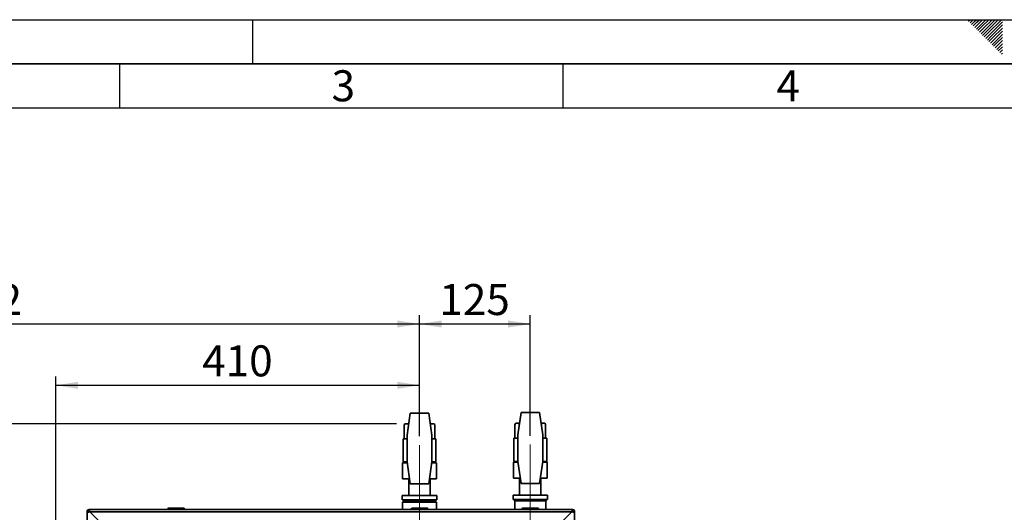
# Paper-space layout 'Blatt3' of a CAD drawing. Units: millimetres. Extents: x 0 to 4200, y 0 to 2970.
# Drawn here: x 987 to 2098, y 2414 to 2970 of the extents above; entities that cross this region are included whole.
import ezdxf

# ---------------------------------------------------------------- set-up
doc = ezdxf.new("R2010")
doc.units = ezdxf.units.MM
doc.linetypes.add('CENTERX2', pattern=[20.32, 12.7, -2.54, 2.54, -2.54])
for name, color, linetype in [('1', 7, 'Continuous'), ('61', 7, 'Continuous'), ('62', 7, 'Continuous')]:
    doc.layers.add(name, color=color, linetype=linetype)
doc.styles.add('SLDTEXTSTYLE0', font='TXT', dxfattribs={"width": 0.75})
doc.styles.add('SLDTEXTSTYLE1', font='TXT', dxfattribs={"width": 0.605})
doc.dimstyles.new('SLDDIMSTYLE1', dxfattribs={"dimtxt": 35, "dimasz": 25, "dimexe": 0, "dimexo": 0.0625, "dimgap": 8.75, "dimtad": 1, "dimdec": 1, "dimrnd": 1e-09, "dimzin": 12, "dimdsep": 46, "dimtxsty": 'SLDTEXTSTYLE1', "dimsah": 1, "dimcen": 0.09, "dimadec": 0, "dimazin": 3, "dimtfac": 1, "dimtdec": 1, "dimtofl": 0, "dimtmove": 0, "dimatfit": 3, "dimfxl": 1, "dimfrac": 2, "dimtolj": 1, "dimtzin": 12, "dimarcsym": 0})

# ---------------------------------------------------------------- blocks, each defined once
blk = doc.blocks.new('_D_18')
at = {"layer": '1', "color": 7, "ltscale": 10}
for p, q in [((1438.2, 2500), (1438.2, 2636.6)), ((1563.2, 2500.5), (1563.2, 2636.6)), ((1438.2, 2626.6), (1563.2, 2626.6))]:
    blk.add_line(p, q, dxfattribs=at)
for points in [[(1438.2, 2626.6), (1463.2, 2622.6), (1463.2, 2630.6)], [(1563.2, 2626.6), (1538.2, 2630.6), (1538.2, 2622.6)]]:
    blk.add_solid(points, dxfattribs=at)
at = {"layer": '1', "color": 7, "ltscale": 10, "insert": (1460.6, 2671.7), "char_height": 35, "attachment_point": 1, "style": 'SLDTEXTSTYLE1'}
blk.add_mtext('125', dxfattribs=at)
blk = doc.blocks.new('_D_19')
at = {"layer": '1', "color": 7, "ltscale": 10}
for p, q in [((1412.2, 2514.1), (260.2, 2514.1)), ((270.2, 2514.1), (270.2, 2196.1)), ((998.2, 2196.1), (260.2, 2196.1))]:
    blk.add_line(p, q, dxfattribs=at)
for points in [[(270.2, 2514.1), (266.2, 2489.1), (274.2, 2489.1)], [(270.2, 2196.1), (274.2, 2221.1), (266.2, 2221.1)]]:
    blk.add_solid(points, dxfattribs=at)
at = {"layer": '1', "color": 7, "ltscale": 10, "insert": (225, 2315), "char_height": 35, "attachment_point": 1, "rotation": 90, "style": 'SLDTEXTSTYLE1'}
blk.add_mtext('318', dxfattribs=at)
blk = doc.blocks.new('_D_24')
at = {"layer": '1', "ltscale": 10}
for p, q in [((1028.2, 2222.7), (1028.2, 2567.4)), ((1438.2, 2500), (1438.2, 2567.4)), ((1028.2, 2557.4), (1438.2, 2557.4))]:
    blk.add_line(p, q, dxfattribs=at)
for points in [[(1028.2, 2557.4), (1053.2, 2553.4), (1053.2, 2561.4)], [(1438.2, 2557.4), (1413.2, 2561.4), (1413.2, 2553.4)]]:
    blk.add_solid(points, dxfattribs=at)
at = {"layer": '1', "ltscale": 10, "insert": (1193.1, 2602.5), "char_height": 35, "attachment_point": 1, "style": 'SLDTEXTSTYLE1'}
blk.add_mtext('410', dxfattribs=at)
blk = doc.blocks.new('_D_25')
at = {"layer": '1', "ltscale": 10}
for p, q in [((436.2, 2198.1), (436.2, 2636.6)), ((1438.2, 2500), (1438.2, 2636.6)), ((436.2, 2626.6), (1438.2, 2626.6))]:
    blk.add_line(p, q, dxfattribs=at)
for points in [[(436.2, 2626.6), (461.2, 2622.6), (461.2, 2630.6)], [(1438.2, 2626.6), (1413.2, 2630.6), (1413.2, 2622.6)]]:
    blk.add_solid(points, dxfattribs=at)
at = {"layer": '1', "ltscale": 10, "insert": (883.8, 2671.7), "char_height": 35, "attachment_point": 1, "style": 'SLDTEXTSTYLE1'}
blk.add_mtext('1002', dxfattribs=at)

psp = doc.layouts.new('Blatt3')

# ---------------------------------------------------------------- linework, layer by layer
at = {"color": 7, "linetype": 'Continuous', "lineweight": 35, "ltscale": 10}
for p, q in [((1427.74, 2526.1), (1424.22, 2501.1)), ((1448.71, 2526.1), (1427.74, 2526.1)), ((1452.22, 2501.1), (1448.71, 2526.1)), ((1552.74, 2526.6), (1549.22, 2501.6)), ((1573.71, 2526.6), (1552.74, 2526.6)), ((1577.22, 2501.6), (1573.71, 2526.6)), ((1421.91, 2514.1), (1420.91, 2513.1)), ((1420.91, 2497.1), (1420.91, 2513.1)), ((1422.21, 2514.1), (1421.91, 2514.1)), ((1422.21, 2514.1), (1424.67, 2514.1)), ((1424.67, 2514.1), (1425.98, 2513.1)), ((1426.05, 2514.1), (1424.67, 2514.1)), ((1451.78, 2514.1), (1450.4, 2514.1)), ((1451.78, 2514.1), (1454.23, 2514.1)), ((1454.23, 2514.1), (1455.54, 2513.1)), ((1454.54, 2514.1), (1454.23, 2514.1)), ((1455.54, 2513.1), (1454.54, 2514.1)), ((1455.54, 2497.1), (1455.54, 2513.1)), ((1546.91, 2514.6), (1545.91, 2513.6)), ((1545.91, 2497.6), (1545.91, 2513.6)), ((1547.21, 2514.6), (1546.91, 2514.6)), ((1547.21, 2514.6), (1549.67, 2514.6)), ((1549.67, 2514.6), (1550.98, 2513.6)), ((1551.05, 2514.6), (1549.67, 2514.6)), ((1576.78, 2514.6), (1575.4, 2514.6)), ((1576.78, 2514.6), (1579.23, 2514.6)), ((1579.23, 2514.6), (1580.54, 2513.6)), ((1579.54, 2514.6), (1579.23, 2514.6)), ((1580.54, 2513.6), (1579.54, 2514.6)), ((1580.54, 2497.6), (1580.54, 2513.6)), ((1424.22, 2501.1), (1424.22, 2471.1)), ((1452.22, 2471.1), (1452.22, 2501.1)), ((1549.22, 2501.6), (1549.22, 2471.6)), ((1577.22, 2471.6), (1577.22, 2501.6)), ((1419.72, 2497.1), (1419.72, 2471.1)), ((1419.72, 2497.1), (1424.22, 2497.1)), ((1452.22, 2497.1), (1456.72, 2497.1)), ((1456.72, 2471.1), (1456.72, 2497.1)), ((1544.72, 2497.6), (1544.72, 2471.6)), ((1544.72, 2497.6), (1549.22, 2497.6)), ((1577.22, 2497.6), (1581.72, 2497.6)), ((1581.72, 2471.6), (1581.72, 2497.6)), ((1419.22, 2470), (1419.22, 2452)), ((1419.22, 2470), (1424.38, 2470)), ((1419.72, 2471.1), (1424.22, 2471.1)), ((1423.08, 2471.1), (1423.08, 2470)), ((1424.22, 2471.1), (1427.74, 2446.1)), ((1448.71, 2446.1), (1452.22, 2471.1)), ((1452.07, 2470), (1457.22, 2470)), ((1452.22, 2471.1), (1456.72, 2471.1)), ((1453.37, 2470), (1453.37, 2471.1)), ((1457.22, 2470), (1457.22, 2452)), ((1544.22, 2470.5), (1549.38, 2470.5)), ((1544.22, 2470.5), (1544.22, 2452.5)), ((1544.72, 2471.6), (1549.22, 2471.6)), ((1548.08, 2471.6), (1548.08, 2470.5)), ((1549.22, 2471.6), (1552.74, 2446.6)), ((1573.71, 2446.6), (1577.22, 2471.6)), ((1577.07, 2470.5), (1582.22, 2470.5)), ((1577.22, 2471.6), (1581.72, 2471.6)), ((1578.37, 2470.5), (1578.37, 2471.6)), ((1582.22, 2470.5), (1582.22, 2452.5)), ((1426.91, 2452), (1419.22, 2452)), ((1426.22, 2452), (1426.22, 2433.1)), ((1427.74, 2446.1), (1448.71, 2446.1)), ((1457.22, 2452), (1449.54, 2452)), ((1450.22, 2433.1), (1450.22, 2452)), ((1551.91, 2452.5), (1544.22, 2452.5)), ((1551.22, 2452.5), (1551.22, 2433.6)), ((1552.74, 2446.6), (1573.71, 2446.6)), ((1582.22, 2452.5), (1574.54, 2452.5)), ((1575.22, 2433.6), (1575.22, 2452.5)), ((1418.72, 2433.1), (1418.72, 2428.1)), ((1418.72, 2433.1), (1457.72, 2433.1)), ((1457.72, 2428.1), (1457.72, 2433.1)), ((1543.72, 2433.6), (1543.72, 2428.6)), ((1543.72, 2433.6), (1582.72, 2433.6)), ((1582.72, 2428.6), (1582.72, 2433.6)), ((1418.72, 2428.1), (1457.72, 2428.1)), ((1420.22, 2426.6), (1419.22, 2425.6)), ((1419.22, 2425.6), (1419.22, 2417.1)), ((1457.22, 2425.6), (1419.22, 2425.6)), ((1420.22, 2426.6), (1456.22, 2426.6)), ((1457.22, 2425.6), (1456.22, 2426.6)), ((1457.22, 2417.1), (1457.22, 2425.6)), ((1543.72, 2428.6), (1582.72, 2428.6)), ((1545.67, 2427.1), (1545.67, 2417.1)), ((1580.77, 2427.1), (1545.67, 2427.1)), ((1580.77, 2417.1), (1580.77, 2427.1)), ((1063.22, 2182.1), (1063.22, 2414.8)), ((1064.72, 2414.8), (1063.22, 2414.8)), ((1065.52, 2415.6), (1065.52, 2417.1)), ((1065.52, 2417.1), (1610.92, 2417.1)), ((1086.93, 2394.1), (1066.23, 2414.8)), ((1066.23, 2414.8), (1610.22, 2414.8)), ((1154.17, 2417.6), (1154.17, 2417.1)), ((1155.17, 2417.6), (1154.17, 2417.6)), ((1155.17, 2417.6), (1155.17, 2418.6)), ((1155.17, 2418.6), (1172.17, 2418.6)), ((1155.17, 2417.6), (1155.17, 2417.1)), ((1172.17, 2417.6), (1155.17, 2417.6)), ((1172.17, 2417.6), (1172.17, 2418.6)), ((1172.17, 2417.6), (1172.17, 2417.1)), ((1173.17, 2417.6), (1172.17, 2417.6)), ((1173.17, 2417.6), (1173.17, 2417.1)), ((1428.77, 2417.6), (1428.77, 2417.1)), ((1429.77, 2417.6), (1428.77, 2417.6)), ((1429.77, 2417.6), (1429.77, 2418.6)), ((1429.77, 2418.6), (1446.77, 2418.6)), ((1429.77, 2417.6), (1429.77, 2417.1)), ((1446.77, 2417.6), (1429.77, 2417.6)), ((1446.77, 2417.6), (1446.77, 2418.6)), ((1446.77, 2417.6), (1446.77, 2417.1)), ((1447.77, 2417.6), (1446.77, 2417.6)), ((1447.77, 2417.6), (1447.77, 2417.1)), ((1554.67, 2417.6), (1553.67, 2417.6)), ((1553.67, 2417.6), (1553.67, 2417.1)), ((1554.67, 2417.6), (1554.67, 2418.6)), ((1554.67, 2418.6), (1571.67, 2418.6)), ((1554.67, 2417.6), (1554.67, 2417.1)), ((1571.67, 2417.6), (1554.67, 2417.6)), ((1571.67, 2417.6), (1571.67, 2418.6)), ((1571.67, 2417.6), (1571.67, 2417.1)), ((1572.67, 2417.6), (1571.67, 2417.6)), ((1572.67, 2417.6), (1572.67, 2417.1)), ((1610.22, 2414.8), (1589.52, 2394.1)), ((1610.92, 2415.6), (1610.92, 2417.1)), ((1611.72, 2414.8), (1613.22, 2414.8)), ((1613.22, 2414.8), (1613.22, 2182.1))]:
    psp.add_line(p, q, dxfattribs=at)
at = {"color": 7, "linetype": 'Continuous', "lineweight": 35, "ltscale": 100}
for centre, radius, start, end in [((1421.1, 2427.6), 1, 150, 270), ((1455.35, 2427.6), 1, 270, 30), ((1546.1, 2428.1), 1, 150, 270), ((1580.35, 2428.1), 1, 270, 30), ((1065.52, 2414.8), 2.3, 90, 180), ((1065.52, 2414.8), 0.8, 90, 180), ((1155.17, 2417.6), 1, 90, 180), ((1172.17, 2417.6), 1, 0, 90), ((1429.77, 2417.6), 1, 90, 180), ((1446.77, 2417.6), 1, 0, 90), ((1554.67, 2417.6), 1, 90, 180), ((1571.67, 2417.6), 1, 0, 90), ((1610.92, 2414.8), 2.3, 0, 90), ((1610.92, 2414.8), 0.8, 0, 90)]:
    psp.add_arc(centre, radius, start, end, dxfattribs=at)
at = {"color": 7, "linetype": 'Continuous', "lineweight": 35, "ltscale": 10}
for points, knots in [([(1420.91, 2513.1), (1421.3, 2513.46), (1421.73, 2513.85), (1422.18, 2514.09), (1422.21, 2514.1)], [0, 0, 0, 0, 0.92137, 1, 1, 1, 1]), ([(1450.47, 2513.1), (1450.87, 2513.46), (1451.3, 2513.85), (1451.74, 2514.09), (1451.78, 2514.1)], [0, 0, 0, 0, 0.92137, 1, 1, 1, 1]), ([(1545.91, 2513.6), (1546.3, 2513.96), (1546.73, 2514.35), (1547.18, 2514.59), (1547.21, 2514.6)], [0, 0, 0, 0, 0.92137, 1, 1, 1, 1]), ([(1575.47, 2513.6), (1575.87, 2513.96), (1576.3, 2514.35), (1576.74, 2514.59), (1576.78, 2514.6)], [0, 0, 0, 0, 0.92137, 1, 1, 1, 1]), ([(1063.22, 2414.8), (1063.25, 2414.76), (1063.3, 2414.65), (1063.69, 2414.5), (1064.29, 2414.35), (1064.94, 2414.21), (1065.36, 2414.13), (1065.52, 2414.1)], [0, 0, 0, 0, 0.209052, 0.427821, 0.6465923, 0.8653635, 1, 1, 1, 1]), ([(1066.23, 2414.8), (1066.21, 2414.93), (1066.16, 2415.18), (1066.08, 2415.55), (1066.01, 2415.91), (1065.93, 2416.24), (1065.85, 2416.53), (1065.77, 2416.77), (1065.7, 2416.95), (1065.63, 2417.05), (1065.57, 2417.1), (1065.54, 2417.1), (1065.52, 2417.1)], [0, 0, 0, 0, 0.1031689, 0.2090629, 0.3169232, 0.4279114, 0.535773, 0.6467624, 0.7546239, 0.8656133, 0.932446, 1, 1, 1, 1]), ([(1066.23, 2414.8), (1066.2, 2414.86), (1066.13, 2414.98), (1066.04, 2415.14), (1065.94, 2415.29), (1065.86, 2415.4), (1065.77, 2415.49), (1065.68, 2415.56), (1065.6, 2415.6), (1065.55, 2415.6), (1065.52, 2415.6)], [0, 0, 0, 0, 0.13951296, 0.28443655, 0.40606883, 0.53123006, 0.6528219, 0.77793905, 0.88768527, 1, 1, 1, 1]), ([(1610.92, 2417.1), (1610.9, 2417.1), (1610.85, 2417.09), (1610.78, 2416.99), (1610.7, 2416.83), (1610.62, 2416.62), (1610.54, 2416.34), (1610.47, 2416.03), (1610.39, 2415.67), (1610.32, 2415.34), (1610.26, 2415.05), (1610.23, 2414.89), (1610.22, 2414.8)], [0, 0, 0, 0, 0.1031689, 0.2090629, 0.3169232, 0.4279114, 0.535773, 0.6467624, 0.7546239, 0.8656133, 0.932446, 1, 1, 1, 1]), ([(1610.92, 2415.6), (1610.89, 2415.6), (1610.82, 2415.59), (1610.73, 2415.54), (1610.64, 2415.45), (1610.55, 2415.35), (1610.46, 2415.22), (1610.38, 2415.09), (1610.3, 2414.94), (1610.24, 2414.85), (1610.22, 2414.8)], [0, 0, 0, 0, 0.139513, 0.2844366, 0.4060688, 0.5312301, 0.6528219, 0.7779391, 0.8876853, 1, 1, 1, 1]), ([(1610.92, 2414.1), (1611.18, 2414.15), (1611.69, 2414.25), (1612.39, 2414.4), (1612.92, 2414.55), (1613.19, 2414.69), (1613.21, 2414.77), (1613.22, 2414.8)], [0, 0, 0, 0, 0.209052, 0.427821, 0.6465923, 0.8653635, 1, 1, 1, 1]), ([(1610.92, 2414.1), (1611.04, 2414.16), (1611.27, 2414.29), (1611.53, 2414.47), (1611.69, 2414.64), (1611.71, 2414.75), (1611.72, 2414.8)], [0, 0, 0, 0, 0.2841548, 0.5309932, 0.7777477, 1, 1, 1, 1])]:
    psp.add_open_spline(points, degree=3, knots=knots, dxfattribs=at)
at = {"color": 7, "linetype": 'Continuous', "lineweight": 18, "ltscale": 10}
psp.add_open_spline([(1064.72, 2414.8), (1064.74, 2414.74), (1064.77, 2414.61), (1064.97, 2414.43), (1065.23, 2414.26), (1065.43, 2414.15), (1065.52, 2414.1)], degree=3, knots=[0, 0, 0, 0, 0.2841548, 0.5309932, 0.7777477, 1, 1, 1, 1], dxfattribs=at)
at = {"layer": '1', "color": 7, "linetype": 'CENTERX2', "lineweight": 18, "ltscale": 10}
for p, q in [((1438.22, 2490), (1438.22, 2398.1)), ((1563.22, 2490.5), (1563.22, 2398.6))]:
    psp.add_line(p, q, dxfattribs=at)
at = {"layer": '61', "ltscale": 10}
psp.add_line((0, 2970), (4200, 2970), dxfattribs=at)
at = {"layer": '61', "color": 7, "linetype": 'Continuous', "lineweight": 35, "ltscale": 10}
psp.add_line((4150, 2920), (50, 2920), dxfattribs=at)
at = {"layer": '61', "color": 7, "linetype": 'Continuous', "ltscale": 10}
psp.add_line((4100, 2870), (100, 2870), dxfattribs=at)
at = {"layer": '62', "color": 7, "linetype": 'Continuous', "ltscale": 10}
for p, q in [((1250, 2970), (1250, 2920)), ((2057.55, 2968.25), (2059.29, 2970)), ((2059.32, 2966.49), (2062.83, 2970)), ((2061.08, 2964.72), (2065.2, 2968.84)), ((2062.85, 2962.95), (2066.97, 2967.07)), ((2065.2, 2968.84), (2066.36, 2970)), ((2066.97, 2967.07), (2069.9, 2970)), ((2068.74, 2965.3), (2073.43, 2970)), ((2070.51, 2963.54), (2076.97, 2970)), ((2072.28, 2961.77), (2080.51, 2970)), ((2074.04, 2960), (2084.04, 2970)), ((2075.81, 2958.23), (2087.58, 2970)), ((2077.58, 2956.47), (2091.11, 2970)), ((2079.35, 2954.7), (2094.65, 2970)), ((2081.11, 2952.93), (2095.8, 2967.61)), ((2064.62, 2961.18), (2068.74, 2965.3)), ((2066.39, 2959.41), (2070.51, 2963.54)), ((2068.15, 2957.65), (2072.28, 2961.77)), ((2069.92, 2955.88), (2074.04, 2960)), ((2071.69, 2954.11), (2075.81, 2958.23)), ((2073.46, 2952.34), (2077.58, 2956.47)), ((2075.22, 2950.58), (2079.35, 2954.7)), ((2082.88, 2951.16), (2095.8, 2964.08)), ((2084.65, 2949.39), (2095.8, 2960.54)), ((2086.42, 2947.63), (2095.8, 2957.01)), ((2076.99, 2948.81), (2081.11, 2952.93)), ((2078.76, 2947.04), (2082.88, 2951.16)), ((2080.53, 2945.27), (2084.65, 2949.39)), ((2082.3, 2943.51), (2086.42, 2947.63)), ((2084.06, 2941.74), (2088.19, 2945.86)), ((2085.83, 2939.97), (2089.95, 2944.09)), ((2088.19, 2945.86), (2095.8, 2953.47)), ((2089.95, 2944.09), (2095.8, 2949.94)), ((2091.72, 2942.32), (2095.8, 2946.4)), ((2087.6, 2938.2), (2091.72, 2942.32)), ((2089.37, 2936.43), (2093.49, 2940.56)), ((2091.13, 2934.67), (2095.26, 2938.79)), ((2092.9, 2932.9), (2095.8, 2935.8)), ((2093.49, 2940.56), (2095.8, 2942.87)), ((2094.67, 2931.13), (2095.8, 2932.26)), ((2095.26, 2938.79), (2095.8, 2939.33)), ((1100, 2920), (1100, 2870)), ((1600, 2920), (1600, 2870))]:
    psp.add_line(p, q, dxfattribs=at)

# ---------------------------------------------------------------- texts
at = {"layer": '62', "ltscale": 10, "char_height": 35, "attachment_point": 2, "style": 'SLDTEXTSTYLE0'}
for s, insert in [('3', (1352.29, 2912.9)), ('4', (1854.1, 2912.9))]:
    psp.add_mtext(s, dxfattribs=dict(at, insert=insert))

# ---------------------------------------------------------------- dimensions: what is measured, and where the dimension line sits
at = {"layer": '1', "ltscale": 10}
for base, p1, picture, middle in [((1438.22, 2626.6), (436.22, 2188.1), '_D_25', (937.22, 2626.6)), ((1438.22, 2557.42), (1028.22, 2212.73), '_D_24', (1233.22, 2557.42))]:
    dim = psp.add_linear_dim(base=base, p1=p1, p2=(1438.22, 2490), dimstyle='SLDDIMSTYLE1', dxfattribs=at)
    dim.commit()
    dim.dimension.update_dxf_attribs({"geometry": picture, "text_midpoint": middle, "dimtype": 160})
at = {"layer": '1', "color": 7, "ltscale": 10}
dim = psp.add_linear_dim(base=(1563.22, 2626.6), p1=(1438.22, 2490), p2=(1563.22, 2490.5), dimstyle='SLDDIMSTYLE1', dxfattribs=at)
dim.commit()
dim.dimension.update_dxf_attribs({"geometry": '_D_18', "text_midpoint": (1500.72, 2626.6), "dimtype": 160})
dim = psp.add_linear_dim(base=(270.15, 2196.1), p1=(1422.21, 2514.1), p2=(1008.22, 2196.1), angle=90, dimstyle='SLDDIMSTYLE1', dxfattribs=at)
dim.commit()
dim.dimension.update_dxf_attribs({"geometry": '_D_19', "text_midpoint": (270.15, 2355.1), "dimtype": 160})

doc.saveas('drawing.dxf')
